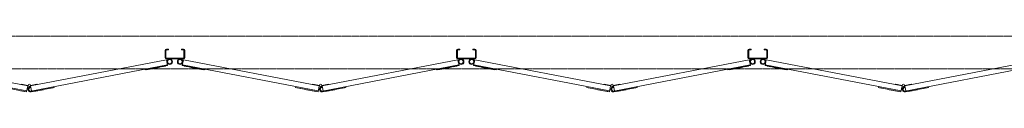
# Model space of a CAD drawing. Units: millimetres. Extents: x 2593 to 33146, y 470 to 10811.
# Drawn here: x 10201 to 13209, y 10090 to 10261 of the extents above; entities that cross this region are included whole.
import ezdxf

# ---------------------------------------------------------------- set-up
doc = ezdxf.new("R2010")
doc.units = ezdxf.units.MM
doc.linetypes.add('PHANTOM', pattern=[63.5, 31.75, -6.35, 6.35, -6.35, 6.35, -6.35])
doc.layers.add('2点鎖線', color=6, linetype='PHANTOM', lineweight=9)
doc.layers.add('細線', color=4, linetype='Continuous', lineweight=9)

msp = doc.modelspace()

# ---------------------------------------------------------------- linework, layer by layer
at = {"layer": '2点鎖線', "ltscale": 0.05}
for p, q in [((16150, 10261.1), (4250, 10261.1)), ((4250, 10161.1), (16150, 10161.1))]:
    msp.add_line(p, q, dxfattribs=at)
at = {"layer": '細線', "ltscale": 0.05}
for p, q in [((10645.2, 10217.1), (10645.2, 10195.1)), ((10647.7, 10217.1), (10647.7, 10195.1)), ((10649.2, 10221.1), (10655.2, 10221.1)), ((10649.2, 10218.6), (10655.2, 10218.6)), ((10655.2, 10221.1), (10655.2, 10218.6)), ((10695.2, 10221.1), (10695.2, 10218.6)), ((10701.2, 10221.1), (10695.2, 10221.1)), ((10701.2, 10218.6), (10695.2, 10218.6)), ((10702.7, 10195.1), (10702.7, 10217.1)), ((10705.2, 10217.1), (10705.2, 10195.1)), ((11535.5, 10217.1), (11535.5, 10195.1)), ((11538, 10217.1), (11538, 10195.1)), ((11539.5, 10221.1), (11545.5, 10221.1)), ((11539.5, 10218.6), (11545.5, 10218.6)), ((11545.5, 10221.1), (11545.5, 10218.6)), ((11585.5, 10221.1), (11585.5, 10218.6)), ((11591.5, 10221.1), (11585.5, 10221.1)), ((11591.5, 10218.6), (11585.5, 10218.6)), ((11593, 10195.1), (11593, 10217.1)), ((11595.5, 10217.1), (11595.5, 10195.1)), ((12425.8, 10217.1), (12425.8, 10195.1)), ((12428.3, 10217.1), (12428.3, 10195.1)), ((12429.8, 10221.1), (12435.8, 10221.1)), ((12429.8, 10218.6), (12435.8, 10218.6)), ((12435.8, 10221.1), (12435.8, 10218.6)), ((12475.8, 10221.1), (12475.8, 10218.6)), ((12481.8, 10221.1), (12475.8, 10221.1)), ((12481.8, 10218.6), (12475.8, 10218.6)), ((12483.3, 10195.1), (12483.3, 10217.1)), ((12485.8, 10217.1), (12485.8, 10195.1)), ((10222.6, 10093.4), (9807.7, 10173.2)), ((10225.6, 10109.1), (9810.7, 10188.9)), ((10234.4, 10109.1), (10649.3, 10188.9)), ((10235.5, 10093), (10652.3, 10173.2)), ((10584, 10157.5), (10652.8, 10170.7)), ((10634.6, 10167.2), (10634.7, 10166.7)), ((10634.7, 10166.7), (10646.5, 10169)), ((10646.4, 10169.5), (10646.5, 10169)), ((10701.2, 10193.6), (10649.2, 10193.6)), ((10701.2, 10191.1), (10649.2, 10191.1)), ((10649.3, 10188.9), (10652.8, 10170.7)), ((10701, 10188.9), (10697.5, 10170.7)), ((10766.3, 10157.5), (10697.5, 10170.7)), ((11112.9, 10093.4), (10698, 10173.2)), ((11115.9, 10109.1), (10701, 10188.9)), ((10703.9, 10169.5), (10703.8, 10169)), ((10715.6, 10166.7), (10703.8, 10169)), ((10715.7, 10167.2), (10715.6, 10166.7)), ((11124.7, 10109.1), (11539.6, 10188.9)), ((11125.8, 10093), (11542.6, 10173.2)), ((11474.4, 10157.5), (11543.1, 10170.7)), ((11524.9, 10167.2), (11525, 10166.7)), ((11525, 10166.7), (11536.8, 10169)), ((11536.7, 10169.5), (11536.8, 10169)), ((11591.5, 10193.6), (11539.5, 10193.6)), ((11591.5, 10191.1), (11539.5, 10191.1)), ((11539.6, 10188.9), (11543.1, 10170.7)), ((11591.3, 10188.9), (11587.8, 10170.7)), ((11656.6, 10157.5), (11587.8, 10170.7)), ((12003.2, 10093.4), (11588.3, 10173.2)), ((12006.2, 10109.1), (11591.3, 10188.9)), ((11594.2, 10169.5), (11594.1, 10169)), ((11605.9, 10166.7), (11594.1, 10169)), ((11606, 10167.2), (11605.9, 10166.7)), ((12015, 10109.1), (12429.9, 10188.9)), ((12016.1, 10093), (12432.9, 10173.2)), ((12364.7, 10157.5), (12433.4, 10170.7)), ((12415.2, 10167.2), (12415.3, 10166.7)), ((12415.3, 10166.7), (12427.1, 10169)), ((12427, 10169.5), (12427.1, 10169)), ((12481.8, 10193.6), (12429.8, 10193.6)), ((12481.8, 10191.1), (12429.8, 10191.1)), ((12429.9, 10188.9), (12433.4, 10170.7)), ((12481.6, 10188.9), (12478.1, 10170.7)), ((12546.9, 10157.5), (12478.1, 10170.7)), ((12893.5, 10093.4), (12478.6, 10173.2)), ((12896.5, 10109.1), (12481.6, 10188.9)), ((12484.5, 10169.5), (12484.4, 10169)), ((12496.2, 10166.7), (12484.4, 10169)), ((12496.3, 10167.2), (12496.2, 10166.7)), ((12905.3, 10109.1), (13320.2, 10188.9)), ((12906.4, 10093), (13323.2, 10173.2)), ((10583.6, 10160), (10584, 10157.5)), ((10588, 10158.3), (10588.1, 10157.8)), ((10588.1, 10157.8), (10599.9, 10160)), ((10599.8, 10160.5), (10599.9, 10160)), ((10617.4, 10163.9), (10617.5, 10163.4)), ((10617.5, 10163.4), (10629.3, 10165.7)), ((10629.2, 10166.2), (10629.3, 10165.7)), ((10721.1, 10166.2), (10721, 10165.7)), ((10732.8, 10163.4), (10721, 10165.7)), ((10732.9, 10163.9), (10732.8, 10163.4)), ((10750.5, 10160.5), (10750.5, 10160)), ((10762.2, 10157.8), (10750.5, 10160)), ((10762.3, 10158.3), (10762.2, 10157.8)), ((10766.7, 10160), (10766.3, 10157.5)), ((11473.9, 10160), (11474.4, 10157.5)), ((11478.3, 10158.3), (11478.4, 10157.8)), ((11478.4, 10157.8), (11490.2, 10160)), ((11490.1, 10160.5), (11490.2, 10160)), ((11507.7, 10163.9), (11507.8, 10163.4)), ((11507.8, 10163.4), (11519.6, 10165.7)), ((11519.5, 10166.2), (11519.6, 10165.7)), ((11611.4, 10166.2), (11611.3, 10165.7)), ((11623.1, 10163.4), (11611.3, 10165.7)), ((11623.2, 10163.9), (11623.1, 10163.4)), ((11640.9, 10160.5), (11640.8, 10160)), ((11652.5, 10157.8), (11640.8, 10160)), ((11652.6, 10158.3), (11652.5, 10157.8)), ((11657, 10160), (11656.6, 10157.5)), ((12364.2, 10160), (12364.7, 10157.5)), ((12368.6, 10158.3), (12368.7, 10157.8)), ((12368.7, 10157.8), (12380.5, 10160)), ((12380.4, 10160.5), (12380.5, 10160)), ((12398.1, 10163.4), (12409.9, 10165.7)), ((12398.1, 10163.9), (12398.1, 10163.4)), ((12409.8, 10166.2), (12409.9, 10165.7)), ((12501.7, 10166.2), (12501.6, 10165.7)), ((12513.4, 10163.4), (12501.6, 10165.7)), ((12513.5, 10163.9), (12513.4, 10163.4)), ((12531.2, 10160.5), (12531.1, 10160)), ((12542.9, 10157.8), (12531.1, 10160)), ((12542.9, 10158.3), (12542.9, 10157.8)), ((12547.3, 10160), (12546.9, 10157.5)), ((10206, 10112.9), (10206.2, 10114.3)), ((10206.2, 10114.3), (10226.1, 10110.5)), ((10222.1, 10090.9), (10225.6, 10109.1)), ((10225.6, 10109.1), (10228.4, 10107.7)), ((10226.1, 10110.5), (10226.5, 10110.3)), ((10234.4, 10109.1), (10231.6, 10107.7)), ((10233.9, 10110.5), (10233.5, 10110.3)), ((10253.8, 10114.3), (10233.9, 10110.5)), ((10237.4, 10093.4), (10234.4, 10109.1)), ((10254, 10112.9), (10253.8, 10114.3)), ((11096.3, 10112.9), (11096.6, 10114.3)), ((11096.6, 10114.3), (11116.4, 10110.5)), ((11112.4, 10090.9), (11115.9, 10109.1)), ((11115.9, 10109.1), (11118.7, 10107.7)), ((11116.4, 10110.5), (11116.8, 10110.3)), ((11124.7, 10109.1), (11121.9, 10107.7)), ((11124.2, 10110.5), (11123.8, 10110.3)), ((11144.1, 10114.3), (11124.2, 10110.5)), ((11127.7, 10093.4), (11124.7, 10109.1)), ((11144.3, 10112.9), (11144.1, 10114.3)), ((11986.6, 10112.9), (11986.9, 10114.3)), ((11986.9, 10114.3), (12006.7, 10110.5)), ((12002.7, 10090.9), (12006.2, 10109.1)), ((12006.2, 10109.1), (12009, 10107.7)), ((12006.7, 10110.5), (12007.2, 10110.3)), ((12015, 10109.1), (12012.2, 10107.7)), ((12014.5, 10110.5), (12014.1, 10110.3)), ((12034.4, 10114.3), (12014.5, 10110.5)), ((12018, 10093.4), (12015, 10109.1)), ((12034.7, 10112.9), (12034.4, 10114.3)), ((12876.9, 10112.9), (12877.2, 10114.3)), ((12877.2, 10114.3), (12897, 10110.5)), ((12893, 10090.9), (12896.5, 10109.1)), ((12896.5, 10109.1), (12899.3, 10107.7)), ((12897, 10110.5), (12897.5, 10110.3)), ((12905.3, 10109.1), (12902.5, 10107.7)), ((12904.8, 10110.5), (12904.4, 10110.3)), ((12924.7, 10114.3), (12904.8, 10110.5)), ((12908.3, 10093.4), (12905.3, 10109.1)), ((12925, 10112.9), (12924.7, 10114.3)), ((10222.1, 10090.9), (10153.4, 10104.1)), ((10203.9, 10094.4), (10203.8, 10093.9)), ((10215.6, 10091.7), (10203.8, 10093.9)), ((10215.7, 10092.2), (10215.6, 10091.7)), ((10233.4, 10103.8), (10232.9, 10106.3)), ((10235.9, 10090.6), (10306.6, 10104.1)), ((10244.3, 10092.2), (10244.4, 10091.7)), ((10244.4, 10091.7), (10256.2, 10093.9)), ((10256.1, 10094.4), (10256.2, 10093.9)), ((10261.5, 10095.5), (10261.6, 10095)), ((10261.6, 10095), (10273.3, 10097.2)), ((10273.2, 10097.7), (10273.3, 10097.2)), ((10290.9, 10101.1), (10291, 10100.6)), ((10291, 10100.6), (10302.8, 10102.9)), ((10302.7, 10103.4), (10302.8, 10102.9)), ((10306.2, 10106.6), (10306.6, 10104.1)), ((11044.1, 10106.6), (11043.7, 10104.1)), ((11112.4, 10090.9), (11043.7, 10104.1)), ((11047.6, 10103.4), (11047.5, 10102.9)), ((11059.3, 10100.6), (11047.5, 10102.9)), ((11059.4, 10101.1), (11059.3, 10100.6)), ((11077.1, 10097.7), (11077, 10097.2)), ((11088.8, 10095), (11077, 10097.2)), ((11088.8, 10095.5), (11088.8, 10095)), ((11094.2, 10094.4), (11094.2, 10093.9)), ((11105.9, 10091.7), (11094.2, 10093.9)), ((11106, 10092.2), (11105.9, 10091.7)), ((11123.7, 10103.8), (11123.2, 10106.3)), ((11126.2, 10090.6), (11196.9, 10104.1)), ((11134.6, 10092.2), (11134.7, 10091.7)), ((11134.7, 10091.7), (11146.5, 10093.9)), ((11146.4, 10094.4), (11146.5, 10093.9)), ((11151.8, 10095.5), (11151.9, 10095)), ((11151.9, 10095), (11163.6, 10097.2)), ((11163.6, 10097.7), (11163.6, 10097.2)), ((11181.2, 10101.1), (11181.3, 10100.6)), ((11181.3, 10100.6), (11193.1, 10102.9)), ((11193, 10103.4), (11193.1, 10102.9)), ((11196.5, 10106.6), (11196.9, 10104.1)), ((11934.5, 10106.6), (11934, 10104.1)), ((12002.7, 10090.9), (11934, 10104.1)), ((11937.9, 10103.4), (11937.8, 10102.9)), ((11949.6, 10100.6), (11937.8, 10102.9)), ((11949.7, 10101.1), (11949.6, 10100.6)), ((11967.4, 10097.7), (11967.3, 10097.2)), ((11979.1, 10095), (11967.3, 10097.2)), ((11979.2, 10095.5), (11979.1, 10095)), ((11984.6, 10094.4), (11984.5, 10093.9)), ((11996.2, 10091.7), (11984.5, 10093.9)), ((11996.3, 10092.2), (11996.2, 10091.7)), ((12014, 10103.8), (12013.5, 10106.3)), ((12016.5, 10090.6), (12087.2, 10104.1)), ((12024.9, 10092.2), (12025, 10091.7)), ((12025, 10091.7), (12036.8, 10093.9)), ((12036.7, 10094.4), (12036.8, 10093.9)), ((12042.1, 10095.5), (12042.2, 10095)), ((12042.2, 10095), (12054, 10097.2)), ((12053.9, 10097.7), (12054, 10097.2)), ((12071.5, 10101.1), (12071.6, 10100.6)), ((12071.6, 10100.6), (12083.4, 10102.9)), ((12083.3, 10103.4), (12083.4, 10102.9)), ((12086.8, 10106.6), (12087.2, 10104.1)), ((12824.8, 10106.6), (12824.3, 10104.1)), ((12893, 10090.9), (12824.3, 10104.1)), ((12828.2, 10103.4), (12828.1, 10102.9)), ((12839.9, 10100.6), (12828.1, 10102.9)), ((12840, 10101.1), (12839.9, 10100.6)), ((12857.7, 10097.7), (12857.6, 10097.2)), ((12869.4, 10095), (12857.6, 10097.2)), ((12869.5, 10095.5), (12869.4, 10095)), ((12874.9, 10094.4), (12874.8, 10093.9)), ((12886.6, 10091.7), (12874.8, 10093.9)), ((12886.6, 10092.2), (12886.6, 10091.7)), ((12904.3, 10103.8), (12903.8, 10106.3)), ((12906.9, 10090.6), (12977.6, 10104.1)), ((12915.2, 10092.2), (12915.3, 10091.7)), ((12915.3, 10091.7), (12927.1, 10093.9)), ((12927, 10094.4), (12927.1, 10093.9)), ((12932.4, 10095.5), (12932.5, 10095)), ((12932.5, 10095), (12944.3, 10097.2)), ((12944.2, 10097.7), (12944.3, 10097.2)), ((12961.8, 10101.1), (12961.9, 10100.6)), ((12961.9, 10100.6), (12973.7, 10102.9)), ((12973.6, 10103.4), (12973.7, 10102.9)), ((12977.1, 10106.6), (12977.6, 10104.1))]:
    msp.add_line(p, q, dxfattribs=at)
for centre, radius in [((10659.2, 10182.6), 8.5), ((10659.2, 10182.6), 6.5), ((10691.2, 10182.6), 8.5), ((10691.2, 10182.6), 6.5), ((11549.5, 10182.6), 8.5), ((11549.5, 10182.6), 6.5), ((11581.5, 10182.6), 8.5), ((11581.5, 10182.6), 6.5), ((12439.8, 10182.6), 8.5), ((12439.8, 10182.6), 6.5), ((12471.8, 10182.6), 8.5), ((12471.8, 10182.6), 6.5), ((10230, 10110.8), 3.5), ((11120.3, 10110.8), 3.5), ((12010.6, 10110.8), 3.5), ((12900.9, 10110.8), 3.5)]:
    msp.add_circle(centre, radius, dxfattribs=at)
for centre, radius, start, end in [((10649.2, 10217.1), 4, 90, 180), ((10649.2, 10217.1), 1.5, 90, 180), ((10701.2, 10217.1), 4, 0, 90), ((10701.2, 10217.1), 1.5, 0, 90), ((11539.5, 10217.1), 4, 90, 180), ((11539.5, 10217.1), 1.5, 90, 180), ((11591.5, 10217.1), 4, 0, 90), ((11591.5, 10217.1), 1.5, 0, 90), ((12429.8, 10217.1), 4, 90, 180), ((12429.8, 10217.1), 1.5, 90, 180), ((12481.8, 10217.1), 4, 0, 90), ((12481.8, 10217.1), 1.5, 0, 90), ((10649.2, 10195.1), 4, 180, 270), ((10649.2, 10195.1), 1.5, 180, 270), ((10701.2, 10195.1), 4, 270, 0), ((10701.2, 10195.1), 1.5, 270, 0), ((11539.5, 10195.1), 4, 180, 270), ((11539.5, 10195.1), 1.5, 180, 270), ((11591.5, 10195.1), 4, 270, 0), ((11591.5, 10195.1), 1.5, 270, 0), ((12429.8, 10195.1), 4, 180, 270), ((12429.8, 10195.1), 1.5, 180, 270), ((12481.8, 10195.1), 4, 270, 0), ((12481.8, 10195.1), 1.5, 270, 0), ((10234.4, 10098.4), 8, 100.887, 280.887), ((10234.4, 10098.4), 5.5, 100.887, 280.887), ((11124.7, 10098.4), 8, 100.887, 280.887), ((11124.7, 10098.4), 5.5, 100.887, 280.887), ((12015, 10098.4), 8, 100.887, 280.887), ((12015, 10098.4), 5.5, 100.887, 280.887), ((12905.3, 10098.4), 8, 100.887, 280.887), ((12905.3, 10098.4), 5.5, 100.887, 280.887)]:
    msp.add_arc(centre, radius, start, end, dxfattribs=at)

doc.saveas('drawing.dxf')
